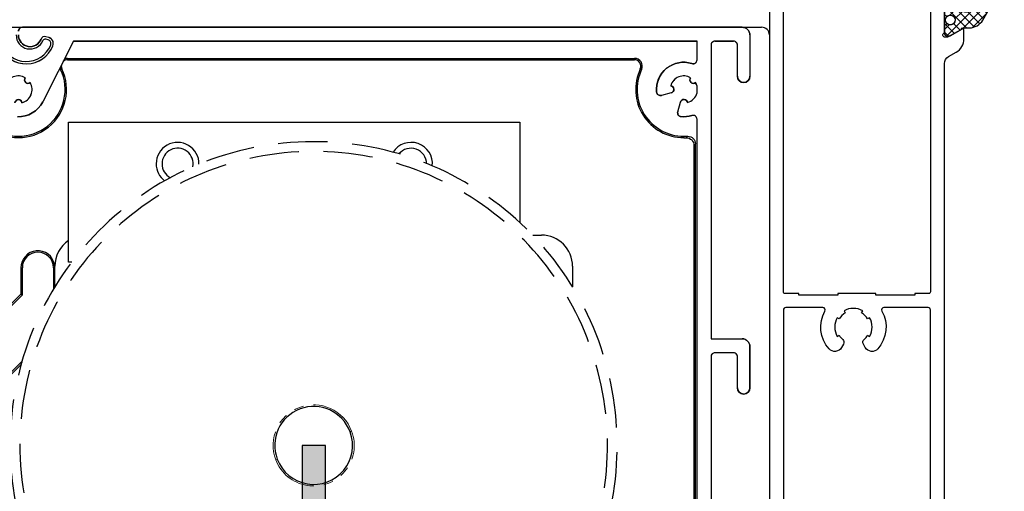
# Model space of a CAD drawing. Units: millimetres. Extents: x 8129 to 66339, y 2811 to 27638.
# Drawn here: x 62412 to 62539, y 26356 to 26416 of the extents above; entities that cross this region are included whole.
import ezdxf

# ---------------------------------------------------------------- set-up
doc = ezdxf.new("R2010")
doc.units = ezdxf.units.MM
doc.linetypes.add('HIDDEN', pattern=[9.525, 6.35, -3.175])
doc.linetypes.add('PHANTOM', pattern=[12.7, 6.35, -1.27, 1.27, -1.27, 1.27, -1.27])
pattern_1 = [(45, (10.9, 124.4), (-0.561266, 0.561266), []), (135, (10.9, 124.4), (-0.561266, -0.561266), [])]

# ---------------------------------------------------------------- blocks, each defined once
blk = doc.blocks.new('RS077')
h = blk.add_hatch()
h.set_pattern_fill('ANSI37', color=1, scale=0.25, style=0)
h.set_pattern_definition(pattern_1)
h.paths.add_polyline_path([(46.14, 145.4), (28.86, 145.4, 0.267949), (26.7, 144.15), (25.93, 142.82, -0.357298), (24.98, 142.47, -0.35662), (24.76, 142.58), (23.3, 143.42, 0.131652), (23.2, 143.45), (22.8, 143.45, 0.414214), (22.5, 143.15), (22.5, 142.25, 0.450747), (22.84, 141.95, 0.160598), (22.96, 141.97, -0.564928), (23.87, 141.43, -0.564928), (22.96, 140.88, 0.160598), (22.84, 140.9, 0.450747), (22.5, 140.6), (22.5, 139.98), (22.5, 139.7, 0.414214), (22.8, 139.4), (23.2, 139.4, 0.131652), (23.3, 139.43), (24.6, 140.15, -0.545703), (24.88, 140.33, -0.09933), (25.35, 140.42), (25.7, 140.42, 0.267949), (27.43, 141.42), (28.11, 142.6, -0.267949), (29.84, 143.6), (45.16, 143.6, -0.267949), (46.89, 142.6), (47.57, 141.42, 0.267949), (49.3, 140.42), (49.65, 140.42, -0.09933), (50.12, 140.33, -0.497416), (50.4, 140.18), (51.7, 139.43, 0.131652), (51.8, 139.4), (52.2, 139.4, 0.414214), (52.5, 139.7), (52.5, 140.6, 0.450747), (52.16, 140.9, 0.160598), (52.04, 140.88, -0.564928), (51.13, 141.43, -0.564928), (52.04, 141.97, 0.160598), (52.16, 141.95, 0.450747), (52.5, 142.25), (52.5, 143.15, 0.414214), (52.2, 143.45), (51.8, 143.45, 0.131652), (51.7, 143.42), (50.16, 142.53, -0.414214), (49.07, 142.82), (48.3, 144.15, 0.267949)])
h = blk.add_hatch()
h.set_pattern_fill('ANSI37', color=1, scale=0.25, style=0)
h.set_pattern_definition(pattern_1)
h.paths.add_polyline_path([(46.14, 4.6), (28.86, 4.6, -0.267949), (26.7, 5.85), (25.93, 7.18, 0.357298), (24.98, 7.53, 0.35662), (24.76, 7.42), (23.3, 6.58, -0.131652), (23.2, 6.55), (22.8, 6.55, -0.414214), (22.5, 6.85), (22.5, 7.75, -0.450747), (22.84, 8.05, -0.160598), (22.96, 8.03, 0.564928), (23.87, 8.57, 0.564928), (22.96, 9.12, -0.160598), (22.84, 9.1, -0.450747), (22.5, 9.4), (22.5, 10.02), (22.5, 10.3, -0.414214), (22.8, 10.6), (23.2, 10.6, -0.131652), (23.3, 10.57), (24.6, 9.85, 0.545703), (24.88, 9.67, 0.09933), (25.35, 9.58), (25.7, 9.58, -0.267949), (27.43, 8.58), (28.11, 7.4, 0.267949), (29.84, 6.4), (45.16, 6.4, 0.267949), (46.89, 7.4), (47.57, 8.58, -0.267949), (49.3, 9.58), (49.65, 9.58, 0.09933), (50.12, 9.67, 0.497416), (50.4, 9.82), (51.7, 10.57, -0.131652), (51.8, 10.6), (52.2, 10.6, -0.414214), (52.5, 10.3), (52.5, 9.4, -0.450747), (52.16, 9.1, -0.160598), (52.04, 9.12, 0.564928), (51.13, 8.57, 0.564928), (52.04, 8.03, -0.160598), (52.16, 8.05, -0.450747), (52.5, 7.75), (52.5, 6.85, -0.414214), (52.2, 6.55), (51.8, 6.55, -0.131652), (51.7, 6.58), (50.16, 7.47, 0.414214), (49.07, 7.18), (48.3, 5.85, -0.267949)])
for points in [[(10.8, 4.9), (11.2, 4.5), (19.6, 4.5, -0.414214), (19.8, 4.3), (19.8, 1.7, -0.414214), (19.6, 1.5), (18.1, 1.5, 0.493145), (17.81, 1.12), (18.05, 0.22, 0.339454), (18.34, 0), (22.76, 0, 0.339454), (23.05, 0.22), (23.29, 1.12, 0.493145), (23, 1.5), (21.8, 1.5, -0.414214), (21.6, 1.7), (21.6, 4.2, -0.414214), (21.9, 4.5), (22.97, 4.5, 0.144367), (23.52, 4.66, -0.447252), (23.95, 4.54, 0.284514), (24.22, 4.38), (26.44, 4.38, 0.57735), (26.61, 4.68), (25.59, 6.45), (24.69, 7.32, 1), (24.41, 7.03), (22.9, 5.95, -1.737013), (22.5, 6.28), (22.5, 10.22, -0.843039), (22.6, 10.8), (22.9, 10.8), (24.6, 9.82, 1), (25, 9.82), (25, 10.98, 0.267949), (24, 12.71), (23, 13.28, -0.267949), (22.5, 14.15), (22.5, 135.85, -0.267949), (23, 136.72), (24, 137.29, 0.267949), (25, 139.02), (25, 140.18, 1), (24.6, 140.18), (22.9, 139.2), (22.6, 139.2, -0.843039), (22.5, 139.78), (22.5, 143.72, -1.737013), (22.9, 144.05), (24.41, 142.97, 1), (24.69, 142.68), (25.59, 143.55), (26.61, 145.32, 0.57735), (26.44, 145.62), (24.22, 145.62, 0.284514), (23.95, 145.46, -0.447252), (23.52, 145.34, 0.144367), (22.97, 145.5), (21.9, 145.5, -0.414214), (21.6, 145.8), (21.6, 148.3, -0.414214), (21.8, 148.5), (23, 148.5, 0.493145), (23.29, 148.88), (23.05, 149.78, 0.339454), (22.76, 150), (18.34, 150, 0.339454), (18.05, 149.78), (17.81, 148.88, 0.493145), (18.1, 148.5), (19.6, 148.5, -0.414214), (19.8, 148.3), (19.8, 145.7, -0.414214), (19.6, 145.5), (11.2, 145.5), (10.8, 145.1), (10.4, 145.5), (2, 145.5, -0.414214), (1.8, 145.7), (1.8, 148.3, -0.414214), (2, 148.5), (3.5, 148.5, 0.493145), (3.79, 148.88), (3.55, 149.78, 0.339454), (3.26, 150), (0.5, 150, 0.414214), (0, 149.5), (0, 0.5, 0.414214), (0.5, 0), (3.26, 0, 0.339454), (3.55, 0.22), (3.79, 1.12, 0.493145), (3.5, 1.5), (2, 1.5, -0.414214), (1.8, 1.7), (1.8, 4.3, -0.414214), (2, 4.5), (10.4, 4.5)], [(64.2, 4.9), (63.8, 4.5), (55.4, 4.5, 0.414214), (55.2, 4.3), (55.2, 1.7, 0.414214), (55.4, 1.5), (56.9, 1.5, -0.493145), (57.19, 1.12), (56.95, 0.22, -0.339454), (56.66, 0), (52.24, 0, -0.339454), (51.95, 0.22), (51.71, 1.12, -0.493145), (52, 1.5), (53.2, 1.5, 0.414214), (53.4, 1.7), (53.4, 4.2, 0.414214), (53.1, 4.5), (52.03, 4.5, -0.144367), (51.48, 4.66, 0.447252), (51.05, 4.54, -0.284514), (50.78, 4.38), (48.56, 4.38, -0.57735), (48.39, 4.68), (49.41, 6.45), (50.31, 7.32, -1), (50.59, 7.03), (52.1, 5.95, 1.737013), (52.5, 6.28), (52.5, 10.22, 0.843039), (52.4, 10.8), (52.1, 10.8), (50.4, 9.82, -1), (50, 9.82), (50, 10.98, -0.267949), (51, 12.71), (52, 13.28, 0.267949), (52.5, 14.15), (52.5, 135.85, 0.267949), (52, 136.72), (51, 137.29, -0.267949), (50, 139.02), (50, 140.18, -1), (50.4, 140.18), (52.1, 139.2), (52.4, 139.2, 0.843039), (52.5, 139.78), (52.5, 143.72, 1.737013), (52.1, 144.05), (50.59, 142.97, -1), (50.31, 142.68), (49.41, 143.55), (48.39, 145.32, -0.57735), (48.56, 145.62), (50.78, 145.62, -0.284514), (51.05, 145.46, 0.447252), (51.48, 145.34, -0.144367), (52.03, 145.5), (53.1, 145.5, 0.414214), (53.4, 145.8), (53.4, 148.3, 0.414214), (53.2, 148.5), (52, 148.5, -0.493145), (51.71, 148.88), (51.95, 149.78, -0.339454), (52.24, 150), (56.66, 150, -0.339454), (56.95, 149.78), (57.19, 148.88, -0.493145), (56.9, 148.5), (55.4, 148.5, 0.414214), (55.2, 148.3), (55.2, 145.7, 0.414214), (55.4, 145.5), (63.8, 145.5), (64.2, 145.1), (64.6, 145.5), (73, 145.5, 0.414214), (73.2, 145.7), (73.2, 148.3, 0.414214), (73, 148.5), (71.5, 148.5, -0.493145), (71.21, 148.88), (71.45, 149.78, -0.339454), (71.74, 150), (74.5, 150, -0.414214), (75, 149.5), (75, 0.5, -0.414214), (74.5, 0), (71.74, 0, -0.339454), (71.45, 0.22), (71.21, 1.12, -0.493145), (71.5, 1.5), (73, 1.5, 0.414214), (73.2, 1.7), (73.2, 4.3, 0.414214), (73, 4.5), (64.6, 4.5)], [(18.7, 143.7), (20.5, 143.7, -0.414214), (20.7, 143.5), (20.7, 106.5, -0.414214), (20.5, 106.3), (18.7, 106.3), (18.7, 106.1), (13.7, 106.1), (13.7, 106.3), (8.8, 106.3), (8.8, 106.1), (3.8, 106.1), (3.8, 106.3), (2, 106.3, -0.414214), (1.8, 106.5), (1.8, 143.5, -0.414214), (2, 143.7), (3.8, 143.7), (3.8, 143.9), (8.8, 143.9), (8.8, 143.7), (13.7, 143.7), (13.7, 143.9), (18.7, 143.9)], [(56.3, 143.7), (54.5, 143.7, 0.414214), (54.3, 143.5), (54.3, 106.5, 0.414214), (54.5, 106.3), (56.3, 106.3), (56.3, 106.1), (61.3, 106.1), (61.3, 106.3), (66.2, 106.3), (66.2, 106.1), (71.2, 106.1), (71.2, 106.3), (73, 106.3, 0.414214), (73.2, 106.5), (73.2, 143.5, 0.414214), (73, 143.7), (71.2, 143.7), (71.2, 143.9), (66.2, 143.9), (66.2, 143.7), (61.3, 143.7), (61.3, 143.9), (56.3, 143.9)], [(13.7, 6.1), (18.7, 6.1), (18.7, 6.3), (20.5, 6.3, 0.414214), (20.7, 6.5), (20.7, 43.5, 0.414214), (20.5, 43.7), (18.7, 43.7), (18.7, 43.9), (13.7, 43.9), (13.7, 43.7), (8.8, 43.7), (8.8, 43.9), (3.8, 43.9), (3.8, 43.7), (2, 43.7, 0.414214), (1.8, 43.5), (1.8, 6.5, 0.414214), (2, 6.3), (3.8, 6.3), (3.8, 6.1), (8.8, 6.1), (8.8, 6.3), (13.7, 6.3)], [(61.3, 6.1), (56.3, 6.1), (56.3, 6.3), (54.5, 6.3, -0.414214), (54.3, 6.5), (54.3, 43.5, -0.414214), (54.5, 43.7), (56.3, 43.7), (56.3, 43.9), (61.3, 43.9), (61.3, 43.7), (66.2, 43.7), (66.2, 43.9), (71.2, 43.9), (71.2, 43.7), (73, 43.7, -0.414214), (73.2, 43.5), (73.2, 6.5, -0.414214), (73, 6.3), (71.2, 6.3), (71.2, 6.1), (66.2, 6.1), (66.2, 6.3), (61.3, 6.3)]]:
    blk.add_lwpolyline(points, format="xyb", close=True)
at = {"color": 4}
for points in [[(49.65, 140.42, -0.131652), (50.25, 140.26), (51.7, 139.43, 0.131652), (51.8, 139.4), (52.2, 139.4, 0.414214), (52.5, 139.7), (52.5, 140.6, 0.414214), (52.2, 140.9), (52.13, 140.9, 0.122135), (52.04, 140.88, -1.659465), (52.04, 141.97, 0.122135), (52.13, 141.95), (52.2, 141.95, 0.414214), (52.5, 142.25), (52.5, 143.15, 0.414214), (52.2, 143.45), (51.8, 143.45, 0.131652), (51.7, 143.42), (50.16, 142.53, -0.414214), (49.07, 142.82), (48.3, 144.15, 0.267949), (46.14, 145.4), (28.86, 145.4, 0.267949), (26.7, 144.15), (25.93, 142.82, -0.414214), (24.84, 142.53), (23.3, 143.42, 0.131652), (23.2, 143.45), (22.8, 143.45, 0.414214), (22.5, 143.15), (22.5, 142.25, 0.414214), (22.8, 141.95), (22.87, 141.95, 0.122135), (22.96, 141.97, -1.659465), (22.96, 140.88, 0.122135), (22.87, 140.9), (22.8, 140.9, 0.414214), (22.5, 140.6), (22.5, 139.7, 0.414214), (22.8, 139.4), (23.2, 139.4, 0.131652), (23.3, 139.43), (24.75, 140.26, -0.131652), (25.35, 140.42), (25.7, 140.42, 0.267949), (27.43, 141.42), (28.11, 142.6, -0.267949), (29.84, 143.6), (45.16, 143.6, -0.267949), (46.89, 142.6), (47.57, 141.42, 0.267949), (49.3, 140.42)], [(49.65, 9.58, 0.131652), (50.25, 9.74), (51.7, 10.57, -0.131652), (51.8, 10.6), (52.2, 10.6, -0.414214), (52.5, 10.3), (52.5, 9.4, -0.414214), (52.2, 9.1), (52.13, 9.1, -0.122135), (52.04, 9.12, 1.659465), (52.04, 8.03, -0.122135), (52.13, 8.05), (52.2, 8.05, -0.414214), (52.5, 7.75), (52.5, 6.85, -0.414214), (52.2, 6.55), (51.8, 6.55, -0.131652), (51.7, 6.58), (50.16, 7.47, 0.414214), (49.07, 7.18), (48.3, 5.85, -0.267949), (46.14, 4.6), (28.86, 4.6, -0.267949), (26.7, 5.85), (25.93, 7.18, 0.414214), (24.84, 7.47), (23.3, 6.58, -0.131652), (23.2, 6.55), (22.8, 6.55, -0.414214), (22.5, 6.85), (22.5, 7.75, -0.414214), (22.8, 8.05), (22.87, 8.05, -0.122135), (22.96, 8.03, 1.659465), (22.96, 9.12, -0.122135), (22.87, 9.1), (22.8, 9.1, -0.414214), (22.5, 9.4), (22.5, 10.3, -0.414214), (22.8, 10.6), (23.2, 10.6, -0.131652), (23.3, 10.57), (24.75, 9.74, 0.131652), (25.35, 9.58), (25.7, 9.58, -0.267949), (27.43, 8.58), (28.11, 7.4, 0.267949), (29.84, 6.4), (45.16, 6.4, 0.267949), (46.89, 7.4), (47.57, 8.58, -0.267949), (49.3, 9.58)]]:
    blk.add_lwpolyline(points, format="xyb", close=True, dxfattribs=at)
at = {"flags": 128}
for points in [[(9.42, 49.58, 0.082709), (8.98, 49.05), (8.72, 49.2, 0.267949), (8.72, 46.8), (8.98, 46.95, 0.131652), (9.75, 46.18), (9.6, 45.92, 0.267949), (12, 45.92), (11.85, 46.18, 0.131652), (12.62, 46.95), (12.88, 46.8, 0.267949), (12.88, 49.2), (12.62, 49.05, 0.082709), (12.18, 49.58, -0.358606), (12.08, 50.21), (12.32, 50.63, -0.51068), (13.93, 50.8, -0.32038), (14.46, 45.95, 0.573097), (14.73, 45.5), (20.4, 45.5, 0.414214), (20.7, 45.8), (20.7, 104.2, 0.414214), (20.4, 104.5), (14.73, 104.5, 0.573097), (14.46, 104.05, -0.32038), (13.93, 99.2, -0.51068), (12.32, 99.37), (12.08, 99.79, -0.358606), (12.18, 100.42, 0.082709), (12.62, 100.95), (12.88, 100.8, 0.267949), (12.88, 103.2), (12.62, 103.05, 0.131652), (11.85, 103.82), (12, 104.08, 0.267949), (9.6, 104.08), (9.75, 103.82, 0.131652), (8.98, 103.05), (8.72, 103.2, 0.267949), (8.72, 100.8), (8.98, 100.95, 0.082709), (9.42, 100.42, -0.358606), (9.52, 99.79), (9.28, 99.37, -0.51068), (7.67, 99.2, -0.32038), (7.14, 104.05, 0.573097), (6.87, 104.5), (2.1, 104.5, 0.414214), (1.8, 104.2), (1.8, 45.8, 0.414214), (2.1, 45.5), (6.87, 45.5, 0.573097), (7.14, 45.95, -0.32038), (7.67, 50.8, -0.51068), (9.28, 50.63), (9.52, 50.21, -0.358606)], [(65.58, 49.58, -0.082709), (66.02, 49.05), (66.28, 49.2, -0.267949), (66.28, 46.8), (66.02, 46.95, -0.131652), (65.25, 46.18), (65.4, 45.92, -0.267949), (63, 45.92), (63.15, 46.18, -0.131652), (62.38, 46.95), (62.12, 46.8, -0.267949), (62.12, 49.2), (62.38, 49.05, -0.082709), (62.82, 49.58, 0.358606), (62.92, 50.21), (62.68, 50.63, 0.51068), (61.07, 50.8, 0.32038), (60.54, 45.95, -0.573097), (60.27, 45.5), (54.6, 45.5, -0.414214), (54.3, 45.8), (54.3, 104.2, -0.414214), (54.6, 104.5), (60.27, 104.5, -0.573097), (60.54, 104.05, 0.32038), (61.07, 99.2, 0.51068), (62.68, 99.37), (62.92, 99.79, 0.358606), (62.82, 100.42, -0.082709), (62.38, 100.95), (62.12, 100.8, -0.267949), (62.12, 103.2), (62.38, 103.05, -0.131652), (63.15, 103.82), (63, 104.08, -0.267949), (65.4, 104.08), (65.25, 103.82, -0.131652), (66.02, 103.05), (66.28, 103.2, -0.267949), (66.28, 100.8), (66.02, 100.95, -0.082709), (65.58, 100.42, 0.358606), (65.48, 99.79), (65.72, 99.37, 0.51068), (67.33, 99.2, 0.32038), (67.86, 104.05, -0.573097), (68.13, 104.5), (72.9, 104.5, -0.414214), (73.2, 104.2), (73.2, 45.8, -0.414214), (72.9, 45.5), (68.13, 45.5, -0.573097), (67.86, 45.95, 0.32038), (67.33, 50.8, 0.51068), (65.72, 50.63), (65.48, 50.21, 0.358606)]]:
    blk.add_lwpolyline(points, format="xyb", close=True, dxfattribs=at)
at = {"color": 4}
for centre in [(23.25, 141.43), (51.75, 141.43), (23.25, 8.57), (51.75, 8.57)]:
    blk.add_circle(centre, 0.62, dxfattribs=at)
blk = doc.blocks.new('richtingspijl')
h = blk.add_hatch(color=3)
h.dxf.hatch_style = 1
h.paths.add_polyline_path([(-2918.55, 514.15), (-2922.05, 517.65), (-2917.05, 502.65), (-2912.05, 517.65), (-2915.55, 514.15), (-2915.55, 652.65), (-2918.55, 652.65)])
at = {"color": 3}
for p, q in [((-2922.05, 517.65), (-2918.55, 514.15)), ((-2922.05, 517.65), (-2917.05, 502.65)), ((-2917.05, 502.65), (-2912.05, 517.65)), ((-2915.55, 514.15), (-2912.05, 517.65))]:
    blk.add_line(p, q, dxfattribs=at)
blk.add_lwpolyline([(-2915.55, 514.15), (-2915.55, 652.65), (-2918.55, 652.65), (-2918.55, 514.15)], dxfattribs=at)
blk = doc.blocks.new('V566 ritsscreen koofmontage voorbereid Situatie A me')
at = {"color": 7, "linetype": 'Continuous', "lineweight": 25}
for p, q in [((62410.95, 26415.12), (62412.55, 26415.12)), ((62505.05, 26415.12), (62412.55, 26415.12)), ((62505.05, 26415.12), (62507.55, 26415.12)), ((62415.94, 26413.8), (62415.55, 26413.9)), ((62506.05, 26414.12), (62506.05, 26408.82)), ((62419.14, 26413.32), (62415.17, 26405.53)), ((62415.86, 26413.5), (62415.56, 26413.58)), ((62419.14, 26413.32), (62499.25, 26413.32)), ((62499.25, 26410.93), (62499.25, 26413.32)), ((62501.05, 26412.82), (62501.05, 26375.12)), ((62501.55, 26413.32), (62503.95, 26413.32)), ((62504.45, 26408.82), (62504.45, 26412.82)), ((62417.4, 26409.9), (62417.47, 26409.69)), ((62418.37, 26411.12), (62491.22, 26411.12)), ((62418.37, 26410.93), (62491.22, 26410.93)), ((62499.25, 26406.7), (62499.25, 26407.53)), ((62495.92, 26406.68), (62494.69, 26406.35)), ((62496.78, 26404.26), (62497.11, 26405.49)), ((62418.5, 26384.94), (62418.5, 26402.94)), ((62418.5, 26402.94), (62476.5, 26402.94)), ((62476.5, 26402.94), (62476.5, 26390.03)), ((62499.25, 26345.32), (62499.25, 26403.3)), ((62497.55, 26401.12), (62498.05, 26401.12)), ((62497.55, 26400.93), (62497.87, 26400.93)), ((62498.86, 26399.94), (62498.86, 26345.12)), ((62499.05, 26345.12), (62499.05, 26400.12)), ((62478.14, 26388.42), (62479.26, 26388.42)), ((62412.41, 26384.62), (62412.34, 26384.24)), ((62418.89, 26384.94), (62418.5, 26384.94)), ((62412.35, 26384.29), (62412.35, 26384.24)), ((62412.35, 26384.24), (62412.35, 26380.83)), ((62412.55, 26380.74), (62412.55, 26384.24)), ((62416.55, 26384.24), (62416.55, 26381.48)), ((62416.72, 26381.77), (62416.72, 26384.42)), ((62483.26, 26384.42), (62483.26, 26381.77)), ((62412.35, 26380.83), (62405.03, 26373.51)), ((62412.35, 26380.83), (62412.55, 26380.74)), ((62405.17, 26373.36), (62412.55, 26380.74)), ((62501.05, 26375.12), (62505.05, 26375.12)), ((62503.95, 26373.32), (62501.55, 26373.32)), ((62506.05, 26368.82), (62506.05, 26374.12)), ((62412.52, 26372.23), (62409.41, 26369.12)), ((62412.49, 26372.12), (62412.35, 26371.77)), ((62501.05, 26372.82), (62501.05, 26346.62)), ((62504.45, 26368.82), (62504.45, 26372.82)), ((62409.55, 26368.98), (62412.35, 26371.77)), ((62412.35, 26371.6), (62412.35, 26371.77))]:
    blk.add_line(p, q, dxfattribs=at)
at = {"color": 8, "linetype": 'PHANTOM', "lineweight": 18}
for p, q in [((62418.37, 26410.93), (62418.37, 26411.12)), ((62491.22, 26410.93), (62491.22, 26411.12)), ((62417.63, 26409.77), (62417.47, 26409.69)), ((62491.96, 26409.77), (62492.13, 26409.69)), ((62497.55, 26400.93), (62497.55, 26401.12)), ((62498.05, 26401.12), (62497.87, 26400.93)), ((62498.86, 26399.94), (62499.05, 26400.12)), ((62412.35, 26384.24), (62412.55, 26384.24)), ((62416.72, 26384.24), (62416.55, 26384.24)), ((62454.68, 26363.17), (62454.87, 26363.25)), ((62445.31, 26359.66), (62445.11, 26359.59))]:
    blk.add_line(p, q, dxfattribs=at)
at = {"lineweight": 30}
for points in [[(62411.6, 26405.42, -0.88186), (62412.49, 26405.43, 0.495796), (62413.56, 26408, -0.878722), (62412.93, 26408.63, 0.495796), (62410.36, 26407.56, -0.88186)], [(62409.69, 26412.56, 0.65515), (62416.47, 26412.72, 0.451347), (62415.94, 26413.8), (62415.55, 26413.9, 0.386433), (62414.95, 26413.59, -0.835483), (62412.05, 26414.12)], [(62412.05, 26414.62, -0.414214), (62412.55, 26415.12), (62505.05, 26415.12, -0.414214), (62506.05, 26414.12), (62506.05, 26408.82, -1), (62504.45, 26408.82), (62504.45, 26412.82, 0.414214), (62503.95, 26413.32), (62501.55, 26413.32, 0.414214), (62501.05, 26412.82), (62501.05, 26375.12), (62505.05, 26375.12, -0.414214), (62506.05, 26374.12), (62506.05, 26368.82, -1), (62504.45, 26368.82), (62504.45, 26372.82, 0.414214), (62503.95, 26373.32), (62501.55, 26373.32, 0.414214), (62501.05, 26372.82), (62501.05, 26346.62, 0.414214)], [(62499.25, 26345.32), (62499.25, 26403.3, 0.506548), (62499.25, 26403.3, 0.506548), (62498.6, 26403.78, -0.100093), (62497.22, 26403.63, -0.464153), (62496.78, 26404.26), (62497.11, 26405.49, -0.812942), (62498.04, 26405.44, 0.267494), (62499.25, 26406.7), (62499.25, 26407.53, 0.072105), (62499.06, 26408, -0.878722), (62498.43, 26408.63, 0.486965), (62495.87, 26407.61, -0.812942), (62495.92, 26406.68), (62494.69, 26406.35, -0.464153), (62494.06, 26406.79, -0.536552), (62498.6, 26410.46, 0.506548), (62499.25, 26410.93), (62499.25, 26413.32), (62419.14, 26413.32), (62415.17, 26405.53, -0.29121), (62411.93, 26403.62, -0.440301)]]:
    blk.add_lwpolyline(points, format="xyb", dxfattribs=at)
at = {"color": 7, "linetype": 'Continuous', "lineweight": 25, "flags": 128}
blk.add_lwpolyline([(62418.37, 26411.12), (62418.12, 26411.09), (62417.97, 26411.03)], dxfattribs=at)
at = {"color": 7, "linetype": 'Continuous', "lineweight": 25}
for centre, radius, start, end in [((62412.55, 26414.62), 0.5, 90, 180), ((62505.05, 26414.12), 1, 0, 90), ((62413.55, 26414.12), 1.8, 180, 336.7868), ((62413.55, 26414.12), 1.5, 180, 339.5127), ((62415.42, 26413.42), 0.5, 75, 159.5127), ((62415.73, 26413.02), 0.8, 337.8324, 75), ((62413.05, 26414.12), 3.7, 204.9092, 337.8324), ((62413.05, 26414.12), 3.4, 199.4712, 337.6581), ((62415.48, 26413.29), 0.3, 75, 156.7868), ((62415.73, 26413.02), 0.5, 337.6581, 75), ((62501.55, 26412.82), 0.5, 90, 180), ((62503.95, 26412.82), 0.5, 0, 90), ((62418.37, 26410.12), 0.817, 171.7476, 205.3769), ((62418.37, 26410.12), 0.817, 90, 134.2524), ((62491.22, 26410.12), 1, 334.6231, 90), ((62491.22, 26410.12), 0.817, 334.6231, 90), ((62497.55, 26407.12), 3.5, 72.5424, 185.4059), ((62498.75, 26410.93), 0.5, 252.5424, 0), ((62412.05, 26407.12), 6.18, 154.6231, 25.3769), ((62412.05, 26407.12), 6, 154.6231, 25.3769), ((62412.05, 26407.12), 1.75, 59.7741, 165.2623), ((62413.29, 26408.36), 0.45, 142.387, 307.613), ((62497.55, 26407.12), 6.18, 154.6231, 270), ((62497.55, 26407.12), 6, 154.6231, 270), ((62497.55, 26407.12), 1.75, 59.7741, 163.6318), ((62498.78, 26408.36), 0.45, 142.387, 307.613), ((62505.25, 26408.82), 0.8, 180, 0), ((62412.05, 26407.12), 1.75, 284.7378, 30.2259), ((62495.8, 26407.14), 0.475, 285, 81.4365), ((62497.55, 26407.12), 1.75, 13.7291, 30.2259), ((62494.56, 26406.84), 0.5, 185.4059, 285), ((62497.55, 26407.12), 1.75, 286.3682, 346.2709), ((62412.05, 26405.37), 0.449, 7.3689, 173), ((62412.05, 26407.12), 3.5, 268.0557, 333), ((62497.57, 26405.37), 0.475, 8.5635, 165), ((62497.26, 26404.13), 0.5, 165, 264.5941), ((62497.55, 26407.12), 3.5, 264.5941, 287.4576), ((62498.75, 26403.3), 0.5, 0, 107.4576), ((62432.5, 26397.58), 2.75, 358.7843, 180), ((62462.5, 26397.58), 2.75, 354.4836, 147.3688), ((62432.5, 26397.58), 2, 348.7481, 180), ((62462.5, 26397.58), 2, 0, 140.7076), ((62432.5, 26397.58), 2.75, 180, 232.8521), ((62432.5, 26397.58), 2, 180, 242.8883), ((62479.26, 26384.42), 4, 0, 90), ((62420.72, 26384.42), 4, 123.7965, 180), ((62414.55, 26384.24), 2.17, 0, 170), ((62414.55, 26384.24), 2, 0, 180), ((62505.05, 26374.12), 1, 0, 90), ((62501.55, 26372.82), 0.5, 90, 180), ((62503.95, 26372.82), 0.5, 0, 90), ((62505.25, 26368.82), 0.8, 180, 0), ((62449.99, 26361.42), 5, 20.5435, 200.5435), ((62449.99, 26361.42), 5, 200.5435, 20.5435)]:
    blk.add_arc(centre, radius, start, end, dxfattribs=at)
at = {"color": 253, "linetype": 'HIDDEN', "lineweight": 25}
for radius in [39, 37.75]:
    blk.add_arc((62449.99, 26361.42), radius, 279.4605, 266.4455, dxfattribs=at)
at = {"color": 8, "linetype": 'PHANTOM', "lineweight": 18}
for start, end in [(20.5435, 200.5435), (200.5435, 20.5435)]:
    blk.add_arc((62449.99, 26361.42), 5.21, start, end, dxfattribs=at)
at = {"color": 7, "linetype": 'Continuous', "lineweight": 25, "extrusion": (0, 0, -1)}
for centre in [(62498.05, 26400.12), (62497.86, 26399.93)]:
    blk.add_ellipse(centre, major_axis=(-0.709, -0.709), ratio=0.997265, start_param=2.357564, end_param=3.925621, dxfattribs=at)
at = {"color": 3}
blk.add_blockref('richtingspijl', (65367.05, 25708.77), dxfattribs=at)

msp = doc.modelspace()

# ---------------------------------------------------------------- linework, layer by layer
at = {"color": 7, "linetype": 'Continuous', "lineweight": 25}
msp.add_line((62508.55, 26414.12), (62508.55, 26259.12), dxfattribs=at)
msp.add_arc((62507.55, 26414.12), 1, 0, 90, dxfattribs=at)

# ---------------------------------------------------------------- block references
for name, p in [('RS077', (62508.55, 26274.62)), ('V566 ritsscreen koofmontage voorbereid Situatie A me', (0, 0))]:
    msp.add_blockref(name, p)

doc.saveas('drawing.dxf')
